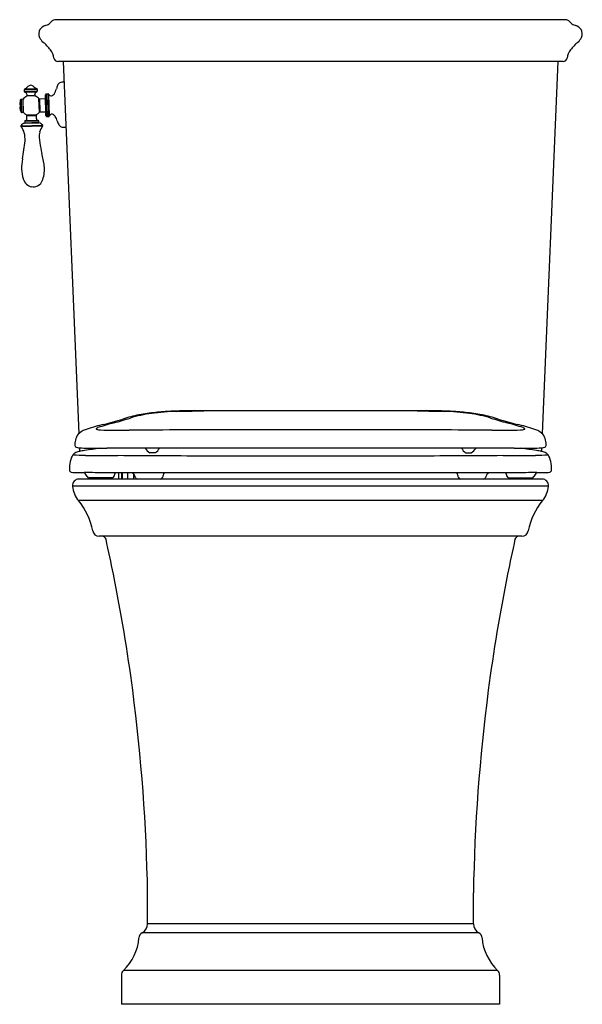
# Model space of a CAD drawing. Extents: x 391.9 to 408.8, y 5.5 to 35.
import ezdxf

# ---------------------------------------------------------------- set-up
doc = ezdxf.new("R2010")
doc.units = 0
doc.header["$LTSCALE"] = 0.64311
doc.layers.get('0').update_dxf_attribs({"color": 255, "linetype": 'CONTINUOUS'})
doc.layers.get('DEFPOINTS').update_dxf_attribs({"linetype": 'CONTINUOUS'})
doc.styles.get("Standard").update_dxf_attribs({"font": 'txt', "width": 0.8})

msp = doc.modelspace()

# ---------------------------------------------------------------- linework, layer by layer
for p, q in [((408.297, 34.985), (393.036, 34.985)), ((408.242, 33.731), (393.09, 33.731)), ((393.25, 33.731), (393.722, 22.571)), ((408.082, 33.731), (407.611, 22.571)), ((392.083, 32.885), (392.473, 32.895)), ((392.083, 32.884), (392.085, 32.833)), ((392.085, 32.833), (392.475, 32.844)), ((392.097, 32.907), (392.459, 32.917)), ((392.102, 32.811), (392.459, 32.821)), ((392.473, 32.895), (392.475, 32.844)), ((391.986, 32.213), (391.975, 32.585)), ((392.038, 32.598), (391.99, 32.596)), ((391.99, 32.596), (392.001, 32.203)), ((392.038, 32.598), (392.049, 32.204)), ((392.058, 32.2), (392.047, 32.602)), ((392.41, 32.698), (392.158, 32.691)), ((392.172, 32.713), (392.395, 32.723)), ((392.537, 32.213), (392.525, 32.617)), ((392.537, 32.612), (392.721, 32.617)), ((392.537, 32.612), (392.548, 32.218)), ((392.735, 32.109), (392.718, 32.731)), ((392.745, 32.76), (392.796, 32.761)), ((392.745, 32.76), (392.764, 32.082)), ((392.815, 32.084), (392.796, 32.761)), ((392.842, 32.112), (392.825, 32.734)), ((391.958, 32.428), (391.965, 32.427)), ((391.96, 32.369), (391.965, 32.37)), ((391.977, 32.381), (391.976, 32.415)), ((392.049, 32.204), (392.001, 32.203)), ((392.546, 32.218), (392.732, 32.223)), ((392.099, 31.941), (392.511, 31.952)), ((392.099, 31.941), (392.101, 31.896)), ((392.101, 31.896), (392.512, 31.908)), ((392.113, 31.957), (392.495, 31.968)), ((392.142, 32.133), (392.457, 32.142)), ((392.163, 32.1), (392.438, 32.108)), ((392.511, 31.952), (392.512, 31.908)), ((392.764, 32.082), (392.815, 32.084)), ((391.982, 31.801), (392.635, 31.82)), ((391.983, 31.782), (392.635, 31.801)), ((392.089, 31.88), (392.524, 31.893)), ((404.144, 23.258), (397.188, 23.258)), ((404.487, 22.682), (396.845, 22.682)), ((393.74, 22.143), (393.744, 22.037)), ((406.777, 22.13), (394.555, 22.13)), ((396.02, 21.991), (395.852, 21.991)), ((403.689, 21.894), (397.644, 21.894)), ((405.312, 21.991), (405.48, 21.991)), ((407.593, 22.143), (407.588, 22.037)), ((406.8, 21.396), (394.532, 21.396)), ((394.912, 21.396), (394.912, 21.206)), ((394.997, 21.396), (394.997, 21.206)), ((395.023, 21.396), (395.023, 21.206)), ((395.181, 21.396), (395.181, 21.206)), ((395.356, 21.375), (395.356, 21.206)), ((407.804, 20.989), (393.528, 20.989)), ((407.608, 21.206), (393.724, 21.206)), ((394.718, 21.247), (394.025, 21.247)), ((406.614, 21.247), (407.308, 21.247)), ((407.624, 20.562), (393.708, 20.562)), ((407.003, 19.493), (394.33, 19.493)), ((395.782, 7.871), (395.782, 8.794)), ((405.55, 7.871), (405.55, 8.794)), ((405.55, 7.871), (395.782, 7.871)), ((405.71, 7.597), (395.622, 7.597)), ((394.998, 6.328), (394.998, 5.458)), ((406.275, 6.469), (395.058, 6.469)), ((406.334, 6.328), (406.334, 5.458)), ((406.334, 5.458), (394.998, 5.458))]:
    msp.add_line(p, q)
for centre, radius, start, end in [((392.628, 35.142), 0.345, 284.2626, 306.3404), ((392.256, 35.501), 0.859, 312.0926, 317.5515), ((393.036, 34.788), 0.197, 90, 137.5515), ((408.297, 34.788), 0.197, 42.4485, 90), ((409.076, 35.501), 0.859, 222.4485, 227.9074), ((408.705, 35.142), 0.345, 233.6596, 255.7374), ((392.781, 34.556), 0.265, 148.5164, 203.2767), ((392.806, 34.511), 0.311, 107.5443, 143.8057), ((408.526, 34.511), 0.311, 36.1943, 72.4557), ((408.551, 34.556), 0.265, 336.7233, 31.4836), ((392.955, 34.666), 0.469, 207.2225, 229.059), ((391.683, 33.154), 1.507, 38.1052, 50.1762), ((409.649, 33.154), 1.507, 129.8238, 141.8948), ((408.377, 34.666), 0.469, 310.941, 332.7775), ((392.386, 33.735), 0.595, 9.1586, 35.8826), ((408.946, 33.735), 0.595, 144.1174, 170.8414), ((393.09, 33.849), 0.118, 189.1586, 270), ((408.242, 33.849), 0.118, 270, 350.8414), ((393.218, 32.957), 0.149, 115.2092, 157.018), ((393.256, 32.861), 0.252, 87.9681, 113.7664), ((393.264, 33.101), 0.012, 2.4203, 87.9681), ((392.107, 32.885), 0.024, 115.8319, 181.6175), ((392.109, 32.834), 0.024, 181.6175, 254.4359), ((391.958, 33.192), 0.317, 295.8319, 317.9765), ((392.078, 32.723), 0.0911, 21.3951, 74.4359), ((392.278, 32.905), 0.112, 51.1948, 137.9765), ((392.586, 33.224), 0.332, 224.1604, 247.4011), ((392.489, 32.734), 0.0923, 109.0847, 152.1192), ((392.449, 32.895), 0.024, 1.6175, 67.4011), ((392.451, 32.844), 0.024, 289.0847, 1.6175), ((392.532, 33.051), 0.534, 326.3783, 345.0676), ((393.813, 32.726), 0.787, 158.4332, 166.2379), ((392.468, 32.413), 0.522, 160.7504, 177.0367), ((391.99, 32.58), 0.016, 91.6174, 160.7621), ((392.037, 32.61), 0.012, 271.6174, 321.6179), ((392.292, 32.408), 0.313, 115.3659, 141.6179), ((392.148, 32.712), 0.024, 295.3659, 2.2609), ((392.04, 32.708), 0.132, 2.2609, 21.4715), ((392.516, 32.723), 0.121, 153.604, 181.9147), ((392.419, 32.72), 0.024, 181.9147, 247.872), ((392.292, 32.408), 0.313, 41.9428, 67.872), ((392.537, 32.628), 0.016, 221.9428, 271.6174), ((392.746, 32.732), 0.028, 91.6174, 181.6148), ((392.797, 32.733), 0.028, 1.6284, 91.6174), ((392.895, 32.773), 0.0765, 202.9045, 256.1344), ((392.893, 32.763), 0.0665, 256.1344, 303.0944), ((392.824, 32.859), 0.185, 304.537, 325.6021), ((391.959, 32.44), 0.012, 177.002, 267.4592), ((391.961, 32.357), 0.012, 95.789, 186.2402), ((392.47, 32.413), 0.524, 186.2402, 202.4742), ((391.963, 32.414), 0.0136, 5.9647, 80.775), ((391.964, 32.383), 0.0138, 275.8003, 349.7167), ((392.001, 32.219), 0.016, 202.4742, 271.6174), ((392.049, 32.192), 0.012, 41.6165, 91.6174), ((392.292, 32.408), 0.313, 221.6165, 241.4818), ((392.292, 32.408), 0.313, 301.7451, 321.6226), ((392.547, 32.206), 0.012, 91.6174, 141.6226), ((392.085, 31.896), 0.016, 286.9082, 1.6175), ((392.115, 31.941), 0.016, 96.6498, 181.6175), ((392.107, 32.015), 0.0585, 276.6498, 321.3342), ((392.124, 32.098), 0.0394, 2.6263, 61.4818), ((392.078, 32.019), 0.0845, 331.4689, 356.5718), ((391.35, 32.063), 0.814, 356.5718, 2.6263), ((392.477, 32.108), 0.0394, 121.7451, 180.7222), ((393.3, 32.119), 0.863, 180.7222, 186.2744), ((392.544, 32.035), 0.101, 186.2744, 203.836), ((392.497, 32.021), 0.0536, 210.2107, 267.6733), ((392.495, 31.952), 0.016, 1.6175, 87.6733), ((392.528, 31.908), 0.016, 181.6175, 256.1098), ((392.763, 32.11), 0.028, 181.6148, 271.6174), ((392.814, 32.112), 0.028, 271.6174, 1.6284), ((392.917, 32.076), 0.079, 126.7067, 155.6357), ((392.912, 32.084), 0.0702, 95.7604, 126.7067), ((392.912, 32.085), 0.0685, 56.2579, 95.7604), ((392.817, 31.953), 0.231, 33.5443, 55.0566), ((392.521, 31.76), 0.584, 18.939, 33.2994), ((393.801, 32.169), 0.76, 196.8253, 205.5522), ((391.996, 31.792), 0.016, 146.0683, 219.6954), ((392.147, 31.691), 0.198, 106.9082, 146.0683), ((391.576, 31.444), 0.529, 15.7416, 39.6954), ((392.476, 31.698), 0.201, 37.4261, 76.1098), ((393.338, 31.454), 0.807, 169.0861, 191.869), ((393.065, 31.484), 0.534, 143.6193, 166.6931), ((392.622, 31.81), 0.016, 323.6193, 37.4261), ((393.247, 31.911), 0.148, 207.9468, 248.1744), ((393.28, 32.01), 0.252, 249.5098, 279.7356), ((393.321, 31.773), 0.012, 279.7356, 2.4203), ((382.585, 32.427), 9.582, 350.2832, 353.5592), ((391.311, 31.4), 0.797, 356.5923, 13.6561), ((401.675, 32.987), 9.284, 190.5435, 192.5054), ((393.719, 30.506), 1.717, 169.8087, 180.1489), ((388.555, 30.011), 4.17, 8.1303, 13.3823), ((393.076, 30.543), 1.075, 182.1831, 197.8035), ((391.686, 30.497), 1.002, 342.0879, 5.9497), ((392.461, 30.348), 0.429, 198.237, 224.5324), ((392.335, 30.285), 0.32, 296.3322, 342.4794), ((392.335, 30.237), 0.262, 226.4287, 262.7895), ((392.35, 30.309), 0.335, 261.8322, 292.1447), ((390.617, 37.925), 15.597, 285.4467, 287.3374), ((396.432, 18.487), 4.732, 101.0655, 107.168), ((396.45, 19.112), 4.1, 97.785, 106.798), ((396.652, 17.208), 6.029, 96.0286, 100.7877), ((396.883, 15.777), 7.463, 91.6965, 97.6126), ((396.884, 15.014), 8.236, 92.8504, 96.0286), ((397.273, 6.676), 16.583, 90.296, 92.7622), ((394.547, 131.102), 107.886, 271.12346, 271.60979), ((406.785, 131.102), 107.886, 268.39021, 268.87654), ((404.059, 6.676), 16.583, 87.2378, 89.704), ((404.449, 15.777), 7.463, 82.3874, 88.3035), ((404.448, 15.014), 8.236, 83.9714, 87.1496), ((404.68, 17.208), 6.029, 79.2123, 83.9714), ((404.882, 19.112), 4.1, 73.202, 82.215), ((404.9, 18.487), 4.732, 72.832, 78.9345), ((410.715, 37.925), 15.597, 252.6626, 254.5533), ((396.633, 14.153), 8.96, 103.9839, 107.2884), ((394.359, 22.564), 0.197, 110.2633, 126.8352), ((396.397, 16.535), 6.561, 104.3404, 108.7237), ((391.209, 35.41), 12.979, 284.5411, 287.1453), ((410.123, 35.41), 12.979, 252.8547, 255.4589), ((404.935, 16.535), 6.561, 71.2763, 75.6596), ((404.699, 14.153), 8.96, 72.7116, 76.0161), ((406.973, 22.564), 0.197, 53.1648, 69.7367), ((394.032, 22.283), 0.424, 134.3583, 160.7258), ((394.154, 22.068), 0.666, 106.0245, 128.9058), ((394.248, 22.712), 0.0126, 126.8352, 254.2175), ((394.398, 23.24), 0.562, 254.2175, 266.6611), ((394.92, 39.02), 16.35, 268.0558, 271.0807), ((401.966, -1002.986), 1025.68, 90.286049, 90.376369), ((399.367, -1002.986), 1025.68, 89.623631, 89.713951), ((406.412, 39.02), 16.35, 268.9193, 271.9442), ((406.934, 23.24), 0.562, 273.3389, 285.7825), ((407.084, 22.712), 0.0126, 285.7825, 53.1648), ((407.178, 22.068), 0.666, 51.0942, 73.9755), ((407.3, 22.283), 0.424, 19.2742, 45.6417), ((394.208, 22.223), 0.61, 160.8976, 178.6698), ((393.68, 22.234), 0.0818, 178.0411, 239.2225), ((393.72, 22.331), 0.186, 243.875, 268.2619), ((407.612, 22.331), 0.186, 271.7381, 296.125), ((407.652, 22.234), 0.0818, 300.7775, 1.9589), ((407.124, 22.223), 0.61, 1.3302, 19.1024), ((394.015, 21.629), 0.563, 146.7382, 168.9858), ((393.707, 21.809), 0.207, 112.691, 141.5531), ((393.901, 25.191), 3.272, 263.7567, 270.3743), ((393.892, 21.367), 0.686, 101.9969, 112.691), ((393.826, 23.371), 1.231, 264.8003, 266.7235), ((394.208, 19.879), 2.208, 98.3228, 101.9969), ((394.046, 28.039), 5.904, 267.1816, 269.3258), ((413.164, -109.701), 133.167, 98.11864, 98.32276), ((395.366, 119.047), 97.139, 269.14847, 269.72132), ((394.986, 94.809), 72.68, 269.20412, 269.65992), ((382.607, -2485.443), 2507.382, 89.656404, 89.719254), ((396.125, 22.429), 0.516, 215.4295, 238.1117), ((395.748, 22.333), 0.437, 308.378, 332.2244), ((418.725, -2485.443), 2507.382, 90.280746, 90.343596), ((405.584, 22.333), 0.437, 207.7756, 231.622), ((405.208, 22.429), 0.516, 301.8883, 324.5705), ((405.967, 119.047), 97.139, 270.27868, 270.85153), ((406.346, 94.809), 72.68, 270.34008, 270.79588), ((388.168, -109.701), 133.167, 81.67724, 81.88136), ((407.286, 28.039), 5.904, 270.6742, 272.8184), ((407.432, 25.191), 3.272, 269.6257, 276.2433), ((407.124, 19.879), 2.208, 78.0031, 81.6772), ((407.506, 23.371), 1.231, 273.2765, 275.1997), ((407.44, 21.367), 0.686, 67.309, 78.0031), ((407.625, 21.809), 0.207, 38.4469, 67.309), ((407.317, 21.629), 0.563, 11.0142, 33.2618), ((394.83, 21.475), 1.392, 169.1425, 180.0545), ((406.502, 21.475), 1.392, 359.9455, 10.8575), ((393.515, 21.487), 0.0782, 190.1859, 252.4099), ((393.573, 21.82), 0.416, 258.6233, 271.902), ((394.027, 44.205), 22.805, 268.8956, 269.6372), ((392.306, -257.293), 278.698, 89.54249, 89.67598), ((393.705, 21.178), 0.285, 21.779, 51.393), ((394.025, 21.306), 0.059, 201.779, 270), ((394.718, 21.306), 0.059, 270, 345.8176), ((395.344, 21.147), 0.586, 154.8923, 165.8176), ((394.325, 18.689), 2.877, 68.7733, 70.2232), ((394.9, 21.104), 0.538, 15.6127, 32.9113), ((396.815, 21.13), 0.602, 153.7081, 168.2038), ((404.517, 21.13), 0.602, 11.7962, 26.2919), ((406.432, 21.104), 0.538, 147.0887, 164.3873), ((407.007, 18.689), 2.877, 109.7768, 111.2267), ((405.988, 21.147), 0.586, 14.1824, 25.1077), ((406.614, 21.306), 0.059, 194.1824, 270), ((409.026, -257.293), 278.698, 90.32402, 90.45751), ((407.308, 21.306), 0.059, 270, 338.221), ((407.627, 21.178), 0.285, 128.607, 158.221), ((407.305, 44.205), 22.805, 270.3628, 271.1044), ((407.759, 21.82), 0.416, 268.098, 281.3767), ((407.817, 21.487), 0.0782, 287.5901, 349.8141), ((393.724, 21.009), 0.197, 90, 185.6911), ((394.311, 21.067), 0.787, 185.7033, 219.9832), ((395.475, 21.265), 0.059, 195.6127, 270), ((396.168, 21.265), 0.059, 270, 348.2038), ((405.164, 21.265), 0.059, 191.7962, 270), ((405.857, 21.265), 0.059, 270, 344.3873), ((407.608, 21.009), 0.197, 354.3089, 90), ((407.021, 21.067), 0.787, 320.0168, 354.2967), ((392.2, 19.296), 1.969, 10.4791, 40.0046), ((409.132, 19.296), 1.969, 139.9954, 169.5209), ((394.33, 19.69), 0.197, 190.479, 270), ((394.42, 19.375), 0.118, 12.5455, 90), ((406.912, 19.375), 0.118, 90, 167.4545), ((407.003, 19.69), 0.197, 270, 349.521), ((343.304, 8), 52.484, 11.3776, 12.5455), ((458.028, 8), 52.484, 167.4545, 168.6224), ((343.666, 8.073), 52.115, 7.4977, 11.3776), ((457.666, 8.073), 52.115, 168.6224, 172.5023), ((342.006, 7.901), 53.783, 0.9509, 7.4489), ((459.326, 7.901), 53.783, 172.5511, 179.0491), ((395.464, 7.873), 0.319, 299.8661, 359.6443), ((405.869, 7.873), 0.319, 180.3557, 240.1339), ((393.998, 7.573), 1.531, 313.8331, 355.0754), ((395.719, 7.426), 0.197, 119.4213, 175.3568), ((405.613, 7.426), 0.197, 4.6432, 60.5787), ((407.335, 7.573), 1.531, 184.9246, 226.1669), ((395.195, 6.328), 0.197, 134.2182, 179.964), ((406.137, 6.328), 0.197, 0.036, 45.7818)]:
    msp.add_arc(centre, radius, start, end)

# ---------------------------------------------------------------- texts
at = {"layer": 'DEFPOINTS'}
for tag, p, s in [('MODELNUMBER', (400.666, 5.456), 'K-30633H-S'), ('TRADENAME', (400.666, 5.455), 'HARKEN'), ('PRODUCT', (400.666, 5.453), 'TOILET')]:
    msp.add_attdef(tag, p, s, height=0.001, dxfattribs=at)

doc.saveas('drawing.dxf')
